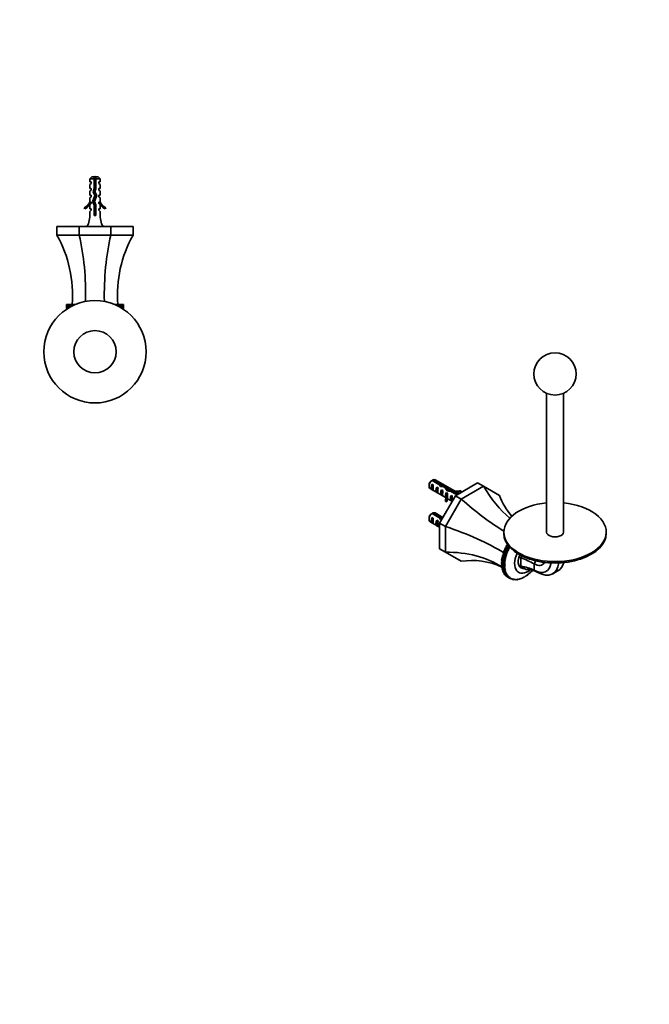
# Model space of a CAD drawing. Units: millimetres. Extents: x 0 to 773, y 0 to 1164.
# Drawn here: x 372 to 744, y 0 to 582 of the extents above; entities that cross this region are included whole.
import ezdxf
from ezdxf import colors
from ezdxf.entities.mleader import LeaderData, LeaderLine
from ezdxf.math import Vec2, Vec3

# ---------------------------------------------------------------- set-up
doc = ezdxf.new("R2010")
doc.units = ezdxf.units.MM
for name, color, linetype in [('DV3_Défaut', 7, 'Continuous'), ('DV7_Défaut', 7, 'Continuous'), ('Défaut', 7, 'Continuous')]:
    doc.layers.add(name, color=color, linetype=linetype)

# ---------------------------------------------------------------- blocks, each defined once
blk = doc.blocks.new('_DOT')
at = {"color": 0}
blk.add_line((0, 0), (-1, 0), dxfattribs=at)
at = {"color": 0, "const_width": 0.333}
blk.add_lwpolyline([(-0.1665, 0, 1), (0.1665, 0, 1)], format="xyb", close=True, dxfattribs=at)
blk = doc.blocks.new('SE2')
at = {"layer": 'DV3_Défaut', "color": 7, "linetype": 'Continuous', "lineweight": 35}
for p, q in [((414.75, 489.24), (413.55, 488.04)), ((416.05, 489.24), (414.75, 489.24)), ((416.05, 488.04), (416.05, 489.24)), ((418.35, 489.24), (417.05, 489.24)), ((417.05, 489.24), (417.05, 488.04)), ((419.55, 488.04), (418.35, 489.24)), ((416.05, 488.04), (413.55, 488.04)), ((413.55, 488.04), (413.55, 486.24)), ((414.3, 486.24), (413.55, 486.24)), ((414.3, 485.24), (413.55, 484.67)), ((413.55, 484.67), (413.55, 482.24)), ((414.3, 486.24), (414.3, 485.24)), ((416.05, 482.27), (416.05, 488.04)), ((417.05, 484.6), (416.05, 484.6)), ((417.05, 488.04), (417.05, 482.13)), ((417.05, 488.04), (419.55, 488.04)), ((418.8, 485.24), (418.8, 486.24)), ((419.55, 486.24), (418.8, 486.24)), ((418.8, 485.24), (419.55, 484.67)), ((419.55, 486.24), (419.55, 488.04)), ((419.55, 482.24), (419.55, 484.67)), ((413.55, 482.24), (414.3, 482.24)), ((414.3, 481.24), (413.55, 480.67)), ((413.55, 480.67), (413.55, 478.24)), ((413.55, 478.24), (414.3, 478.24)), ((414.3, 482.24), (414.3, 481.24)), ((414.3, 478.24), (414.3, 477.24)), ((415.17, 474.46), (416.48, 478.09)), ((415.49, 480.3), (416.05, 482.27)), ((416.48, 478.09), (415.49, 480.3)), ((417.55, 478.13), (416.25, 474.5)), ((417.05, 482.13), (416.55, 480.38)), ((416.55, 480.38), (417.55, 478.13)), ((418.8, 481.24), (418.8, 482.24)), ((419.55, 482.24), (418.8, 482.24)), ((418.8, 481.24), (419.55, 480.67)), ((418.8, 477.24), (418.8, 478.24)), ((418.8, 478.24), (419.55, 478.24)), ((419.55, 478.24), (419.55, 480.67)), ((414.3, 477.24), (413.55, 476.67)), ((413.55, 476.67), (413.55, 474.24)), ((413.55, 474.24), (413.65, 474.46)), ((414.3, 473.38), (413.55, 472.65)), ((413.55, 472.65), (413.55, 470.24)), ((413.65, 474.24), (413.65, 474.46)), ((413.65, 474.24), (414.3, 474.24)), ((414.3, 474.24), (414.3, 473.38)), ((416.05, 472.47), (415.17, 474.46)), ((416.05, 466.23), (416.05, 472.47)), ((416.25, 474.5), (417.05, 472.68)), ((417.05, 472.68), (417.05, 466.23)), ((418.8, 477.24), (419.55, 476.67)), ((418.8, 473.38), (418.8, 474.24)), ((418.8, 474.24), (419.46, 474.24)), ((418.8, 473.38), (419.55, 472.65)), ((419.46, 474.46), (419.55, 474.24)), ((419.46, 474.46), (419.46, 474.24)), ((419.55, 474.24), (419.55, 476.67)), ((419.55, 470.24), (419.55, 472.65)), ((410.48, 470.18), (410.13, 470.78)), ((413.55, 470.24), (414.3, 470.24)), ((414.3, 469.38), (413.55, 468.65)), ((413.55, 468.65), (413.55, 465.22)), ((414.3, 470.24), (414.3, 469.38)), ((417.05, 466.23), (416.05, 466.23)), ((418.8, 469.38), (418.8, 470.24)), ((418.8, 470.24), (419.55, 470.24)), ((418.8, 469.38), (419.55, 468.65)), ((419.55, 465.22), (419.55, 468.65)), ((422.98, 470.78), (422.63, 470.18)), ((412.66, 461.32), (411.8, 459.74)), ((412.66, 461.32), (413.55, 465.22)), ((420.45, 461.32), (419.55, 465.22)), ((421.3, 459.74), (420.45, 461.32)), ((394.05, 454.74), (394.05, 459.74)), ((394.05, 459.74), (407.23, 459.74)), ((394.05, 454.74), (407.23, 454.74)), ((407.23, 454.74), (407.23, 459.74)), ((407.23, 459.74), (425.87, 459.74)), ((407.23, 454.74), (425.87, 454.74)), ((425.87, 454.74), (425.87, 459.74)), ((425.87, 459.74), (439.05, 459.74)), ((425.87, 454.74), (439.05, 454.74)), ((439.05, 454.74), (439.05, 459.74)), ((399.72, 413.74), (399.72, 413.74)), ((399.72, 411.24), (399.72, 413.74)), ((399.79, 413.74), (399.72, 413.74)), ((399.72, 413.74), (399.72, 411.24)), ((399.92, 413.74), (399.79, 413.74)), ((399.79, 413.74), (399.79, 411.24)), ((399.79, 413.74), (399.79, 413.74)), ((399.79, 411.24), (399.79, 413.74)), ((399.92, 413.74), (399.93, 413.74)), ((399.92, 411.24), (399.92, 413.74)), ((400.11, 413.74), (399.93, 413.74)), ((399.93, 413.74), (399.93, 411.24)), ((400.11, 413.74), (400.13, 413.74)), ((400.11, 411.24), (400.11, 413.74)), ((400.37, 413.74), (400.13, 413.74)), ((400.13, 413.74), (400.13, 411.24)), ((400.37, 413.74), (400.39, 413.74)), ((400.37, 411.3), (400.37, 413.74)), ((400.7, 413.74), (400.39, 413.74)), ((400.39, 413.74), (400.39, 411.31)), ((400.7, 413.74), (400.72, 413.74)), ((400.7, 411.5), (400.7, 413.74)), ((401.09, 413.74), (400.72, 413.74)), ((400.72, 413.74), (400.72, 411.51)), ((401.09, 413.74), (401.11, 413.74)), ((401.09, 411.73), (401.09, 413.74)), ((401.53, 413.74), (401.11, 413.74)), ((401.11, 413.74), (401.11, 411.75)), ((401.53, 413.74), (401.57, 413.74)), ((401.53, 411.99), (401.53, 413.74)), ((402.04, 413.74), (401.57, 413.74)), ((401.57, 413.74), (401.57, 412.01)), ((402.04, 413.74), (402.08, 413.74)), ((402.04, 412.28), (402.04, 413.74)), ((402.61, 413.74), (402.08, 413.74)), ((402.08, 413.74), (402.08, 412.3)), ((402.61, 413.74), (402.65, 413.74)), ((402.61, 412.58), (402.61, 413.74)), ((403.23, 413.74), (402.65, 413.74)), ((402.65, 413.74), (402.65, 412.6)), ((403.23, 413.74), (403.27, 413.74)), ((403.23, 412.89), (403.23, 413.74)), ((403.9, 413.74), (403.27, 413.74)), ((403.27, 413.74), (403.27, 412.91)), ((403.9, 413.74), (403.95, 413.74)), ((403.9, 413.21), (403.9, 413.74)), ((404.62, 413.74), (403.95, 413.74)), ((403.95, 413.74), (403.95, 413.23)), ((404.62, 413.74), (404.67, 413.74)), ((404.62, 413.53), (404.62, 413.74)), ((405.11, 413.74), (404.67, 413.74)), ((404.67, 413.74), (404.67, 413.56)), ((428.44, 413.74), (428, 413.74)), ((428.44, 413.74), (428.49, 413.74)), ((428.44, 413.56), (428.44, 413.74)), ((429.16, 413.74), (428.49, 413.74)), ((428.49, 413.74), (428.49, 413.53)), ((429.16, 413.74), (429.21, 413.74)), ((429.16, 413.23), (429.16, 413.74)), ((429.84, 413.74), (429.21, 413.74)), ((429.21, 413.74), (429.21, 413.21)), ((429.84, 413.74), (429.88, 413.74)), ((429.84, 412.91), (429.84, 413.74)), ((430.46, 413.74), (429.88, 413.74)), ((429.88, 413.74), (429.88, 412.89)), ((430.46, 413.74), (430.5, 413.74)), ((430.46, 412.6), (430.46, 413.74)), ((431.03, 413.74), (430.5, 413.74)), ((430.5, 413.74), (430.5, 412.58)), ((431.03, 413.74), (431.07, 413.74)), ((431.03, 412.3), (431.03, 413.74)), ((431.54, 413.74), (431.07, 413.74)), ((431.07, 413.74), (431.07, 412.28)), ((431.54, 413.74), (431.57, 413.74)), ((431.54, 412.01), (431.54, 413.74)), ((431.99, 413.74), (431.57, 413.74)), ((431.57, 413.74), (431.57, 411.99)), ((431.99, 413.74), (432.02, 413.74)), ((431.99, 411.75), (431.99, 413.74)), ((432.39, 413.74), (432.02, 413.74)), ((432.02, 413.74), (432.02, 411.73)), ((432.39, 413.74), (432.41, 413.74)), ((432.39, 411.51), (432.39, 413.74)), ((432.71, 413.74), (432.41, 413.74)), ((432.41, 413.74), (432.41, 411.5)), ((432.71, 413.74), (432.73, 413.74)), ((432.71, 411.31), (432.71, 413.74)), ((432.98, 413.74), (432.73, 413.74)), ((432.73, 413.74), (432.73, 411.3)), ((432.98, 413.74), (433, 413.74)), ((432.98, 411.24), (432.98, 413.74)), ((433.18, 413.74), (433, 413.74)), ((433, 413.74), (433, 411.24)), ((433.18, 413.74), (433.19, 413.74)), ((433.18, 411.24), (433.18, 413.74)), ((433.32, 413.74), (433.19, 413.74)), ((433.19, 413.74), (433.19, 411.24)), ((433.38, 413.74), (433.32, 413.74)), ((433.32, 413.74), (433.32, 411.24)), ((433.32, 413.74), (433.32, 413.74)), ((433.32, 411.24), (433.32, 413.74)), ((433.38, 413.74), (433.39, 413.74)), ((433.38, 411.24), (433.38, 413.74)), ((433.39, 413.74), (433.39, 411.24)), ((399.72, 411.24), (399.72, 411.24)), ((399.77, 411.23), (399.72, 411.24)), ((399.72, 411.24), (399.78, 411.23)), ((399.79, 411.24), (399.9, 411.23)), ((399.79, 411.24), (399.79, 411.24)), ((399.9, 411.23), (399.79, 411.24)), ((399.92, 411.24), (399.93, 411.24)), ((400.1, 411.22), (399.92, 411.24)), ((399.93, 411.24), (400.1, 411.23)), ((400.11, 411.24), (400.13, 411.24)), ((400.29, 411.22), (400.11, 411.24)), ((400.13, 411.24), (400.29, 411.23)), ((432.8, 411.23), (432.98, 411.24)), ((433, 411.24), (432.81, 411.22)), ((432.98, 411.24), (433, 411.24)), ((433.19, 411.24), (433.01, 411.22)), ((433.01, 411.23), (433.18, 411.24)), ((433.18, 411.24), (433.19, 411.24)), ((433.32, 411.24), (433.2, 411.23)), ((433.2, 411.23), (433.32, 411.24)), ((433.32, 411.24), (433.32, 411.24)), ((433.39, 411.24), (433.33, 411.23)), ((433.33, 411.23), (433.38, 411.24)), ((433.38, 411.24), (433.39, 411.24))]:
    blk.add_line(p, q, dxfattribs=at)
for radius in [30.25, 12.5]:
    blk.add_circle((416.55, 385.74), radius, dxfattribs=at)
for centre, radius, start, end in [((421.76, 485.31), 6.74, 140.5351, 148.02597), ((411.35, 485.31), 6.74, 31.90572, 39.4649), ((407.51, 476.81), 6.57, 293.54092, 336.9737), ((407.51, 476.81), 7.27, 294.15474, 339.28766), ((425.6, 476.81), 7.27, 200.71234, 245.84526), ((425.6, 476.81), 6.57, 203.0263, 246.45908), ((330.56, 419.31), 72.71, 355.60561, 29.15899), ((502.55, 419.31), 72.71, 150.84101, 184.39439)]:
    blk.add_arc(centre, radius, start, end, dxfattribs=at)
for centre, start_param, end_param in [((380.93, 419.31), 1.518045, 2.079717), ((452.18, 419.31), 4.203469, 4.76514)]:
    blk.add_ellipse(centre, major_axis=(0, -72.71), ratio=0.414214, start_param=start_param, end_param=end_param, dxfattribs=at)
for points, knots in [([(417.06, 486.54), (416.97, 486.52), (416.87, 486.49), (416.77, 486.47), (416.61, 486.43), (416.45, 486.38), (416.29, 486.34), (416.21, 486.32), (416.13, 486.31), (416.05, 486.29)], [0, 0, 0, 0, 0.293477, 0.293477, 0.293477, 0.763203, 0.763203, 0.763203, 1, 1, 1, 1]), ([(416.05, 485.8), (416.3, 485.84), (416.56, 485.87), (416.9, 485.92), (416.98, 485.93), (417.06, 485.94)], [0, 0, 0, 0, 0.761758, 0.761758, 1, 1, 1, 1]), ([(416.05, 485.28), (416.22, 485.32), (416.41, 485.36), (416.75, 485.43), (416.91, 485.46), (417.06, 485.49)], [0, 0, 0, 0, 0.533008, 0.533008, 1, 1, 1, 1]), ([(417.05, 484.48), (416.82, 484.43), (416.56, 484.38), (416.23, 484.3), (416.14, 484.29), (416.05, 484.27)], [0, 0, 0, 0, 0.733962, 0.733962, 1, 1, 1, 1]), ([(416.05, 483.8), (416.2, 483.82), (416.35, 483.84), (416.69, 483.89), (416.88, 483.92), (417.06, 483.94)], [0, 0, 0, 0, 0.449592, 0.449592, 1, 1, 1, 1]), ([(416.05, 483.26), (416.3, 483.31), (416.58, 483.37), (416.92, 483.44), (416.99, 483.46), (417.06, 483.48)], [0, 0, 0, 0, 0.789727, 0.789727, 1, 1, 1, 1]), ([(416.55, 480.37), (416.23, 480.31), (415.91, 480.24), (415.62, 480.16), (415.58, 480.15), (415.55, 480.14)], [0, 0, 0, 0, 0.8792635, 0.8792635, 1, 1, 1, 1]), ([(415.73, 481.18), (416, 481.25), (416.31, 481.31), (416.7, 481.4), (416.78, 481.41), (416.86, 481.43)], [0, 0, 0, 0, 0.796276, 0.796276, 1, 1, 1, 1]), ([(415.73, 479.75), (415.78, 479.76), (415.83, 479.77), (416.17, 479.82), (416.47, 479.86), (416.77, 479.9)], [0, 0, 0, 0, 0.148585, 0.148585, 1, 1, 1, 1]), ([(415.91, 481.78), (416, 481.79), (416.09, 481.81), (416.46, 481.86), (416.73, 481.9), (417, 481.93)], [0, 0, 0, 0, 0.258826, 0.258826, 1, 1, 1, 1]), ([(415.96, 479.24), (416.1, 479.27), (416.24, 479.3), (416.58, 479.37), (416.78, 479.41), (416.97, 479.46)], [0, 0, 0, 0, 0.434034, 0.434034, 1, 1, 1, 1]), ([(417.06, 482.48), (416.91, 482.45), (416.76, 482.42), (416.41, 482.35), (416.23, 482.31), (416.05, 482.27)], [0, 0, 0, 0, 0.453278, 0.453278, 1, 1, 1, 1]), ([(417.37, 478.56), (417.3, 478.54), (417.23, 478.52), (416.91, 478.45), (416.64, 478.39), (416.37, 478.34)], [0, 0, 0, 0, 0.224031, 0.224031, 1, 1, 1, 1]), ([(416.39, 477.85), (416.65, 477.88), (416.91, 477.92), (417.28, 477.97), (417.4, 477.99), (417.52, 478.01)], [0, 0, 0, 0, 0.670635, 0.670635, 1, 1, 1, 1]), ([(416.32, 474.32), (415.93, 474.24), (415.57, 474.16), (415.34, 474.07), (415.33, 474.07), (415.33, 474.07)], [0, 0, 0, 0, 0.976254, 0.976254, 1, 1, 1, 1]), ([(415.38, 475.08), (415.53, 475.13), (415.73, 475.18), (416.14, 475.28), (416.35, 475.32), (416.56, 475.37)], [0, 0, 0, 0, 0.53161, 0.53161, 1, 1, 1, 1]), ([(415.72, 473.18), (415.73, 473.18), (415.74, 473.18), (416.03, 473.26), (416.39, 473.33), (416.73, 473.4)], [0, 0, 0, 0, 0.019498, 0.019498, 1, 1, 1, 1]), ([(416.95, 476.46), (416.7, 476.4), (416.42, 476.35), (416.03, 476.26), (415.91, 476.23), (415.79, 476.2)], [0, 0, 0, 0, 0.657275, 0.657275, 1, 1, 1, 1]), ([(417.06, 472.48), (416.96, 472.46), (416.85, 472.44), (416.51, 472.36), (416.27, 472.32), (416.05, 472.27)], [0, 0, 0, 0, 0.3187742, 0.3187742, 1, 1, 1, 1]), ([(416.05, 471.8), (416.11, 471.81), (416.16, 471.81), (416.49, 471.86), (416.78, 471.9), (417.06, 471.94)], [0, 0, 0, 0, 0.166563, 0.166563, 1, 1, 1, 1]), ([(416.05, 471.26), (416.31, 471.31), (416.58, 471.37), (416.91, 471.44), (416.99, 471.46), (417.05, 471.47)], [0, 0, 0, 0, 0.782871, 0.782871, 1, 1, 1, 1]), ([(417.06, 470.49), (417.05, 470.48), (417.03, 470.48), (416.71, 470.41), (416.36, 470.34), (416.05, 470.27)], [0, 0, 0, 0, 0.041041, 0.041041, 1, 1, 1, 1]), ([(416.05, 469.26), (416.23, 469.3), (416.42, 469.34), (416.76, 469.41), (416.92, 469.44), (417.06, 469.48)], [0, 0, 0, 0, 0.556776, 0.556776, 1, 1, 1, 1]), ([(416.05, 467.26), (416.15, 467.28), (416.27, 467.31), (416.61, 467.38), (416.84, 467.43), (417.06, 467.48)], [0, 0, 0, 0, 0.333249, 0.333249, 1, 1, 1, 1])]:
    blk.add_open_spline(points, degree=3, knots=knots, dxfattribs=at)
for points in [[(414.35, 477.3), (414.28, 477.35), (414.28, 477.39), (414.34, 477.44)], [(416.19, 477.29), (416.58, 477.37), (417.01, 477.46), (417.35, 477.54)], [(415.49, 473.72), (415.81, 473.77), (416.17, 473.82), (416.53, 473.87)], [(415.62, 475.74), (415.98, 475.79), (416.37, 475.84), (416.75, 475.9)], [(416.05, 469.8), (416.38, 469.85), (416.73, 469.89), (417.06, 469.94)], [(417.06, 468.48), (416.74, 468.41), (416.37, 468.34), (416.05, 468.27)], [(416.05, 467.8), (416.38, 467.85), (416.73, 467.89), (417.06, 467.94)]]:
    blk.add_open_spline(points, degree=3, dxfattribs=at)
blk = doc.blocks.new('SE6')
at = {"layer": 'DV7_Défaut', "color": 7, "linetype": 'Continuous', "lineweight": 35}
for p, q in [((683.42, 361.18), (683.42, 279.15)), ((693.42, 279.15), (693.42, 361.18)), ((619.81, 307.29), (615.73, 309.65)), ((616.43, 310.06), (620.61, 307.64)), ((631.67, 301.9), (617.58, 310.03)), ((613.96, 307.19), (613.96, 306.21)), ((614.58, 304.84), (624.03, 299.38)), ((615.76, 307.4), (616.47, 307)), ((615.76, 307.4), (615.76, 304.16)), ((615.76, 304.16), (616.47, 303.76)), ((618.59, 305.77), (619.3, 305.36)), ((618.59, 305.77), (618.59, 302.53)), ((620.61, 307.64), (620.61, 306.83)), ((621.42, 304.14), (622.13, 303.73)), ((621.42, 304.14), (621.42, 300.9)), ((621.5, 306.76), (621.5, 306.06)), ((623.79, 306.11), (623.79, 304.83)), ((625.44, 304.22), (625.44, 303.45)), ((630.4, 301.17), (626.74, 303.29)), ((627.29, 303.79), (631.11, 301.58)), ((627.29, 303.79), (627.29, 302.97)), ((629.5, 300.65), (642.68, 308.26)), ((632.82, 303.63), (633, 303.24)), ((633, 303.24), (633, 302.67)), ((633.04, 298.61), (646.22, 306.22)), ((646.22, 306.22), (642.68, 308.26)), ((646.22, 306.22), (655.54, 300.84)), ((618.59, 302.53), (619.3, 302.12)), ((620.18, 284.51), (629.5, 300.65)), ((621.42, 300.9), (622.13, 300.49)), ((623.72, 301.19), (623.63, 301.32)), ((623.78, 301.23), (623.63, 301.32)), ((623.72, 299.97), (623.63, 300.1)), ((623.72, 282.47), (633.04, 298.61)), ((624.41, 298.28), (623.74, 298.38)), ((623.74, 298.38), (623.74, 297.16)), ((624.41, 297.05), (623.74, 297.16)), ((624.25, 301.5), (623.78, 301.23)), ((624.25, 302.5), (624.85, 302.15)), ((624.25, 302.5), (624.25, 301.5)), ((624.41, 298.28), (624.41, 297.05)), ((624.89, 298.55), (624.89, 299.77)), ((624.89, 298.89), (627.58, 297.33)), ((627.08, 300.87), (627.68, 300.52)), ((627.08, 300.87), (627.08, 297.63)), ((627.08, 297.63), (627.59, 297.34)), ((633.04, 298.61), (629.5, 300.65)), ((613.96, 287.6), (613.96, 286.62)), ((614.58, 285.24), (620.18, 282.01)), ((619.81, 287.7), (615.73, 290.05)), ((615.76, 287.81), (616.47, 287.4)), ((615.76, 287.81), (615.76, 284.57)), ((616.43, 290.46), (620.61, 288.05)), ((622.1, 287.83), (617.58, 290.44)), ((618.59, 286.17), (619.3, 285.77)), ((618.59, 286.17), (618.59, 282.93)), ((620.61, 288.05), (620.61, 287.23)), ((621.5, 287.16), (621.5, 286.79)), ((615.76, 284.57), (616.47, 284.16)), ((618.59, 282.93), (619.3, 282.53)), ((623.72, 282.47), (620.18, 284.51)), ((620.18, 269.29), (620.18, 284.51)), ((623.72, 267.25), (623.72, 282.47)), ((658.17, 279.15), (658.17, 278.33)), ((718.67, 278.33), (718.67, 279.15)), ((623.72, 267.25), (620.18, 269.29)), ((658.49, 267.89), (658.02, 267.46)), ((658.36, 268.35), (658.49, 267.89)), ((660.12, 267.33), (658.36, 268.35)), ((658.86, 268.82), (658.38, 268.42)), ((658.38, 268.42), (660.15, 267.4)), ((660.28, 266.86), (658.49, 267.89)), ((658.76, 269.32), (658.86, 268.82)), ((660.52, 268.3), (658.76, 269.32)), ((659.27, 269.75), (658.78, 269.38)), ((658.78, 269.38), (660.55, 268.36)), ((660.65, 267.79), (658.86, 268.82)), ((659.19, 270.27), (659.27, 269.75)), ((660.96, 269.25), (659.19, 270.27)), ((659.72, 270.67), (659.23, 270.33)), ((659.23, 270.33), (660.99, 269.31)), ((661.06, 268.72), (659.27, 269.75)), ((659.67, 271.21), (659.72, 270.67)), ((661.44, 270.19), (659.67, 271.21)), ((660.2, 271.58), (659.7, 271.27)), ((659.7, 271.27), (661.47, 270.25)), ((661.5, 269.64), (659.72, 270.67)), ((660.15, 267.4), (660.65, 267.79)), ((660.18, 272.06), (660.2, 271.58)), ((660.77, 271.25), (660.2, 271.58)), ((660.65, 267.79), (660.52, 268.3)), ((660.55, 268.36), (661.06, 268.72)), ((661.06, 268.72), (660.96, 269.25)), ((660.99, 269.31), (661.5, 269.64)), ((661.5, 269.64), (661.44, 270.19)), ((661.47, 270.25), (661.59, 270.32)), ((633.04, 261.87), (623.72, 267.25)), ((657.16, 262.36), (656.77, 261.79)), ((656.85, 262.64), (657.16, 262.36)), ((658.62, 261.61), (656.85, 262.64)), ((657.27, 263.25), (656.86, 262.7)), ((656.86, 262.7), (658.63, 261.68)), ((656.99, 263.56), (657.27, 263.25)), ((658.76, 262.54), (656.99, 263.56)), ((657.43, 264.16), (657, 263.63)), ((657, 263.63), (658.77, 262.61)), ((658.94, 261.33), (657.16, 262.36)), ((657.18, 264.51), (657.43, 264.16)), ((658.94, 263.49), (657.18, 264.51)), ((657.63, 265.08), (657.19, 264.57)), ((657.19, 264.57), (658.96, 263.55)), ((659.06, 262.22), (657.27, 263.25)), ((657.41, 265.46), (657.63, 265.08)), ((659.17, 264.44), (657.41, 265.46)), ((657.88, 266.02), (657.42, 265.53)), ((657.42, 265.53), (659.19, 264.51)), ((659.22, 263.13), (657.43, 264.16)), ((659.42, 264.05), (657.63, 265.08)), ((657.68, 266.42), (657.88, 266.02)), ((659.45, 265.4), (657.68, 266.42)), ((658.16, 266.95), (657.7, 266.49)), ((657.7, 266.49), (659.47, 265.47)), ((659.66, 264.98), (657.88, 266.02)), ((658, 267.39), (658.16, 266.95)), ((659.76, 266.37), (658, 267.39)), ((658.02, 267.46), (659.79, 266.44)), ((659.95, 265.92), (658.16, 266.95)), ((658.63, 261.68), (659.06, 262.22)), ((659.06, 262.22), (658.76, 262.54)), ((658.77, 262.61), (659.22, 263.13)), ((659.22, 263.13), (658.94, 263.49)), ((658.96, 263.55), (659.42, 264.05)), ((659.42, 264.05), (659.17, 264.44)), ((659.19, 264.51), (659.66, 264.98)), ((659.66, 264.98), (659.45, 265.4)), ((659.47, 265.47), (659.95, 265.92)), ((659.95, 265.92), (659.76, 266.37)), ((659.79, 266.44), (660.28, 266.86)), ((660.28, 266.86), (660.12, 267.33)), ((667.13, 264.58), (668.26, 263.92)), ((668.88, 264.99), (668.26, 263.92)), ((668.26, 263.92), (668.26, 258.85)), ((677.06, 262.14), (676.04, 260.39)), ((657.09, 261.49), (656.72, 260.9)), ((656.72, 260.9), (658.49, 259.88)), ((658.48, 259.82), (656.72, 260.84)), ((657.06, 260.64), (656.72, 260.03)), ((656.72, 260.03), (658.48, 259.01)), ((658.49, 258.95), (656.72, 259.97)), ((656.76, 261.73), (657.09, 261.49)), ((658.53, 260.7), (656.76, 261.73)), ((657.07, 259.77), (656.76, 259.2)), ((656.76, 259.2), (658.53, 258.18)), ((656.77, 261.79), (658.53, 260.77)), ((658.53, 258.12), (656.77, 259.14)), ((657.12, 258.94), (656.85, 258.39)), ((656.85, 258.39), (658.62, 257.37)), ((658.63, 257.32), (656.86, 258.34)), ((657.22, 258.13), (656.99, 257.62)), ((656.99, 257.62), (658.76, 256.6)), ((658.77, 256.55), (657, 257.57)), ((658.88, 260.45), (657.09, 261.49)), ((657.36, 257.36), (657.18, 256.89)), ((657.18, 256.89), (658.94, 255.87)), ((658.96, 255.82), (657.19, 256.84)), ((657.56, 256.63), (657.41, 256.2)), ((657.41, 256.2), (659.17, 255.18)), ((659.19, 255.14), (657.42, 256.16)), ((658.85, 259.6), (658.48, 259.82)), ((658.48, 259.01), (658.85, 259.6)), ((658.49, 259.88), (658.88, 260.45)), ((658.88, 258.78), (658.49, 258.95)), ((658.53, 260.77), (658.94, 261.33)), ((658.88, 260.45), (658.53, 260.7)), ((658.53, 258.18), (658.88, 258.78)), ((658.94, 257.98), (658.53, 258.12)), ((658.94, 261.33), (658.62, 261.61)), ((658.62, 257.37), (658.94, 257.98)), ((659.06, 257.22), (658.63, 257.32)), ((658.76, 256.6), (659.06, 257.22)), ((659.22, 256.49), (658.77, 256.55)), ((658.94, 255.87), (659.22, 256.49)), ((667.04, 259.56), (668.26, 258.85)), ((668.26, 258.85), (671.37, 257.06)), ((674.66, 256.32), (674.44, 255.7)), ((675.09, 256.37), (674.66, 256.32)), ((676.04, 260.39), (676.04, 256.67)), ((676.04, 256.67), (678.32, 255.35)), ((687.07, 254.49), (690.29, 256.35)), ((657.8, 255.94), (657.68, 255.56)), ((657.68, 255.56), (659.45, 254.54)), ((659.47, 254.49), (657.7, 255.52)), ((658.09, 255.29), (658, 254.96)), ((658, 254.96), (659.76, 253.94)), ((659.79, 253.9), (658.02, 254.92)), ((658.42, 254.69), (658.36, 254.41)), ((658.36, 254.41), (660.12, 253.39)), ((660.15, 253.35), (658.38, 254.37)), ((658.79, 254.13), (658.76, 253.91)), ((658.76, 253.91), (660.52, 252.89)), ((660.55, 252.86), (658.78, 253.88)), ((659.42, 255.81), (658.96, 255.82)), ((659.17, 255.18), (659.42, 255.81)), ((659.66, 255.16), (659.19, 255.14)), ((659.21, 253.63), (659.19, 253.46)), ((659.19, 253.46), (660.96, 252.44)), ((660.99, 252.41), (659.23, 253.43)), ((659.45, 254.54), (659.66, 255.16)), ((659.95, 254.56), (659.47, 254.49)), ((659.68, 253.17), (659.67, 253.07)), ((659.67, 253.07), (661.44, 252.05)), ((661.47, 252.02), (659.7, 253.04)), ((659.76, 253.94), (659.95, 254.56)), ((660.28, 254), (659.79, 253.9)), ((660.12, 253.39), (660.28, 254)), ((660.65, 253.49), (660.15, 253.35)), ((660.18, 252.77), (660.18, 252.73)), ((660.18, 252.73), (661.95, 251.71)), ((660.2, 252.72), (661.97, 251.7)), ((660.52, 252.89), (660.65, 253.49)), ((661.06, 253.04), (660.55, 252.86)), ((660.96, 252.44), (661.06, 253.04)), ((661.5, 252.63), (660.99, 252.41)), ((661.44, 252.05), (661.5, 252.63)), ((661.98, 252.28), (661.47, 252.02)), ((661.95, 251.71), (661.98, 252.28)), ((662.5, 251.98), (661.98, 251.69)), ((662.02, 251.71), (662.49, 251.43)), ((662.49, 251.43), (662.5, 251.98)), ((663.04, 251.74), (662.53, 251.42)), ((662.62, 251.47), (663.07, 251.21)), ((663.07, 251.21), (663.04, 251.74)), ((663.62, 251.56), (663.11, 251.2)), ((663.25, 251.3), (663.67, 251.05)), ((663.67, 251.05), (663.62, 251.56)), ((664.22, 251.44), (663.71, 251.05)), ((663.9, 251.19), (664.3, 250.95)), ((664.3, 250.95), (664.22, 251.44)), ((664.84, 251.37), (664.35, 250.95)), ((664.57, 251.14), (664.96, 250.91)), ((664.96, 250.91), (664.84, 251.37)), ((665.49, 251.36), (665, 250.91)), ((665.26, 251.15), (665.63, 250.93)), ((665.63, 250.93), (665.49, 251.36)), ((666.15, 251.41), (665.68, 250.94)), ((665.97, 251.23), (666.33, 251.02)), ((666.33, 251.02), (666.15, 251.41)), ((666.84, 251.52), (666.38, 251.02)), ((666.69, 251.36), (667.04, 251.16)), ((667.04, 251.16), (666.84, 251.52)), ((667.53, 251.69), (667.09, 251.17)), ((667.42, 251.56), (667.76, 251.36)), ((667.76, 251.36), (667.53, 251.69)), ((668.24, 251.92), (667.81, 251.38)), ((668.16, 251.82), (668.5, 251.62)), ((668.5, 251.62), (668.24, 251.92)), ((668.96, 252.2), (668.55, 251.64)), ((668.91, 252.13), (669.24, 251.94)), ((669.24, 251.94), (668.96, 252.2)), ((669.68, 252.54), (669.29, 251.96)), ((669.66, 252.5), (669.99, 252.31)), ((669.99, 252.31), (669.68, 252.54)), ((670.41, 252.93), (670.04, 252.34)), ((670.73, 252.74), (670.41, 252.93)), ((671.13, 253.38), (670.79, 252.77)), ((671.48, 253.23), (671.13, 253.38)), ((671.85, 253.87), (671.53, 253.26)), ((672.22, 253.76), (671.85, 253.87)), ((672.57, 254.42), (672.27, 253.8)), ((672.96, 254.35), (672.57, 254.42)), ((673.28, 255.01), (673.01, 254.39)), ((673.68, 254.98), (673.28, 255.01)), ((673.98, 255.65), (673.73, 255.02)), ((674.4, 255.65), (673.98, 255.65))]:
    blk.add_line(p, q, dxfattribs=at)
at = {"layer": 'DV7_Défaut', "color": 7, "linetype": 'Continuous', "lineweight": 18}
for p, q in [((623.72, 301.19), (623.72, 300.58)), ((623.72, 300.58), (623.72, 299.97))]:
    blk.add_line(p, q, dxfattribs=at)
at = {"layer": 'DV7_Défaut', "color": 7, "linetype": 'Continuous', "lineweight": 35}
blk.add_circle((688.42, 372.63), 12.5, dxfattribs=at)
for centre, radius, start, end in [((637.6, 272.54), 43.07, 120.52011, 121.83937), ((638.31, 272.95), 43.07, 120.52004, 121.59444), ((637.6, 252.95), 43.07, 120.52011, 121.83937), ((638.31, 253.36), 43.07, 120.52004, 121.59444), ((685.36, 257.64), 29.05, 152.00906, 152.15153), ((687.12, 256.62), 29.05, 152.00906, 152.15153), ((663, 257.58), 5.61, 239.78686, 240.21314), ((664.77, 256.56), 5.61, 239.78686, 240.21314)]:
    blk.add_arc(centre, radius, start, end, dxfattribs=at)
for centre, major_axis, ratio, start_param, end_param in [((616.08, 307.44), (1.5, 2.6), 0.57735, 0.952846, 3.141593), ((615.23, 307.93), (0.9, 1.56), 0.57735, 1.066878, 2.356194), ((616.08, 307.44), (-1.5, -2.6), 0.57735, 3.141593, 3.759543), ((617.35, 306.7), (-1.5, -2.6), 0.57735, 4.775053, 6.220521), ((616.85, 306.99), (-0.34, -3.26), 0.115702, 4.723481, 6.168949), ((620.18, 305.07), (-1.5, -2.6), 0.57735, 4.775053, 6.220521), ((619.68, 305.36), (-0.34, -3.26), 0.115702, 4.723481, 6.168949), ((618.92, 305.8), (5.16, -5.93), 0.210245, 1.446532, 1.640686), ((621.5, 304.31), (-5.16, 5.93), 0.210245, -1.333458, -1.16601), ((623.01, 303.44), (-1.5, -2.6), 0.57735, 4.775053, 6.220521), ((623.24, 303.31), (-6.86, 1.73), 0.336847, 4.822705, 5.158629), ((621.5, 304.31), (-6.86, 1.73), 0.336847, 4.457191, 4.797028), ((622.51, 303.73), (-0.34, -3.26), 0.115702, 4.723481, 6.168949), ((622.96, 303.46), (3.57, -5.17), 0.234054, 1.41732, 1.871621), ((625.05, 302.26), (-3.57, 5.17), 0.234054, -1.347227, -0.904457), ((627.88, 300.62), (-6.86, 1.73), 0.336847, -1.31871, -1.00618), ((626.14, 301.63), (-6.86, 1.73), 0.336847, 4.629579, 4.899961), ((630.42, 307.16), (-6.57, 0), 0.57735, 1.348994, 1.945328), ((630.42, 307.16), (7.27, 0), 0.57735, 4.627761, 5.076207), ((689.87, 354.34), (0, -77.57), 0.717439, 5.381566, 5.753629), ((620.85, 304.68), (2.64, -4.74), 0.238952, 0.405686, 0.658366), ((620.85, 304.68), (2.64, -4.74), 0.238952, 0.153006, 0.405686), ((617.62, 299.77), (-6.57, 0), 0.57735, 2.767061, 3.525106), ((617.62, 298.55), (-6.57, 0), 0.57735, 3.303747, 3.525106), ((625.84, 301.8), (-1.5, -2.6), 0.57735, 4.775053, 5.245107), ((617.62, 299.77), (-7.27, 0), 0.57735, 2.777774, 3.565492), ((617.62, 298.55), (-7.27, 0), 0.57735, 2.777774, 3.141593), ((624.89, 302.35), (-0.04, -3.44), 0.010512, -1.514056, -0.917136), ((628.67, 300.17), (-1.5, -2.6), 0.57735, 4.775053, 6.220521), ((627.72, 300.72), (-0.04, -3.44), 0.010512, -1.514056, -0.355334), ((639.49, 325.26), (53.04, -53.04), 0.317837, 4.903907, 5.362692), ((725.49, 333.77), (67.18, 38.79), 0.717439, 3.025371, 3.283741), ((688.42, 279.15), (-30.25, 0), 0.57735, 4.87844, 6.283185), ((688.42, 279.15), (-30.25, 0), 0.57735, 0, 4.546338), ((616.08, 287.84), (1.5, 2.6), 0.57735, 0.952846, 3.141593), ((615.23, 288.33), (0.9, 1.56), 0.57735, 1.066878, 2.356194), ((617.35, 287.11), (-1.5, -2.6), 0.57735, 4.775053, 6.220521), ((616.85, 287.4), (-0.34, -3.26), 0.115702, 4.723481, 6.168949), ((616.08, 287.84), (-1.5, -2.6), 0.57735, 3.141593, 3.759543), ((620.18, 285.47), (-1.5, -2.6), 0.57735, 4.775053, 6.220521), ((619.68, 285.76), (-0.34, -3.26), 0.115702, 4.723481, 6.168949), ((618.92, 286.2), (5.16, -5.93), 0.210245, 1.446532, 1.640686), ((621.5, 284.71), (-5.16, 5.93), 0.210245, -1.333458, -1.16601), ((623.24, 283.71), (-6.86, 1.73), 0.336847, -1.204693, -1.124556), ((621.5, 284.71), (-6.86, 1.73), 0.336847, -1.513934, -1.486158), ((603.87, 263.56), (72.45, -19.41), 0.317837, 0.812928, 1.379278), ((688.42, 278.33), (-30.25, 0), 0.57735, 0, 3.141593), ((688.42, 279.15), (-5, 0), 0.57735, 0, 3.141593), ((603.87, 205.39), (67.18, 38.79), 0.717439, 0.359272, 0.90162), ((639.49, 184.82), (0, -77.57), 0.717439, 2.823345, 3.257814), ((672.51, 265.06), (5.63, 9.74), 0.57735, 1.742201, 4.106354), ((672.51, 265.06), (4.12, 7.14), 0.57735, 1.808022, 3.571292), ((658.42, 258.14), (25.91, -6.94), 0.317837, 0.910785, 1.267268), ((671.45, 265.67), (4.12, 7.14), 0.57735, 3.270514, 3.571292), ((658.42, 236.85), (24.02, 13.87), 0.717439, 0.433127, 0.789609), ((671.45, 229.32), (0, -27.74), 0.717439, 2.789321, 3.145804), ((676.04, 268.33), (-4.86, 8.42), 0.57735, 2.356194, 3.465262), ((676.04, 268.33), (-7.14, 12.37), 0.57735, 2.356194, 3.786069), ((678.32, 269.64), (-8.75, 15.16), 0.57735, 2.356194, 3.812349), ((681.54, 271.5), (-8.75, 15.16), 0.57735, 3.141593, 3.682974)]:
    blk.add_ellipse(centre, major_axis=major_axis, ratio=ratio, start_param=start_param, end_param=end_param, dxfattribs=at)
for points in [[(658.36, 268.35), (658.37, 268.39), (658.38, 268.42)], [(658.76, 269.32), (658.77, 269.35), (658.78, 269.38)], [(659.19, 270.27), (659.21, 270.3), (659.23, 270.33)], [(660.52, 268.3), (660.54, 268.33), (660.55, 268.36)], [(660.96, 269.25), (660.98, 269.28), (660.99, 269.31)], [(656.85, 262.64), (656.86, 262.67), (656.86, 262.7)], [(656.99, 263.56), (657, 263.6), (657, 263.63)], [(657.18, 264.51), (657.18, 264.54), (657.19, 264.57)], [(657.41, 265.46), (657.41, 265.5), (657.42, 265.53)], [(657.68, 266.42), (657.69, 266.46), (657.7, 266.49)], [(658, 267.39), (658.01, 267.42), (658.02, 267.46)], [(658.76, 262.54), (658.77, 262.58), (658.77, 262.61)], [(658.94, 263.49), (658.95, 263.52), (658.96, 263.55)], [(659.17, 264.44), (659.18, 264.47), (659.19, 264.51)], [(659.45, 265.4), (659.46, 265.44), (659.47, 265.47)], [(659.76, 266.37), (659.78, 266.4), (659.79, 266.44)], [(660.12, 267.33), (660.14, 267.37), (660.15, 267.4)], [(656.72, 260.84), (656.72, 260.87), (656.72, 260.9)], [(656.72, 259.97), (656.72, 260), (656.72, 260.03)], [(656.76, 261.73), (656.76, 261.76), (656.77, 261.79)], [(656.77, 259.14), (656.76, 259.17), (656.76, 259.2)], [(656.86, 258.34), (656.86, 258.37), (656.85, 258.39)], [(657, 257.57), (657, 257.6), (656.99, 257.62)], [(657.19, 256.84), (657.18, 256.87), (657.18, 256.89)], [(657.42, 256.16), (657.41, 256.18), (657.41, 256.2)], [(658.48, 259.82), (658.48, 259.85), (658.49, 259.88)], [(658.49, 258.95), (658.48, 258.98), (658.48, 259.01)], [(658.53, 260.7), (658.53, 260.74), (658.53, 260.77)], [(658.53, 258.12), (658.53, 258.15), (658.53, 258.18)], [(658.62, 261.61), (658.62, 261.65), (658.63, 261.68)], [(658.63, 257.32), (658.62, 257.34), (658.62, 257.37)], [(658.77, 256.55), (658.77, 256.58), (658.76, 256.6)], [(675.14, 256.42), (675.11, 256.4), (675.09, 256.37)], [(657.7, 255.52), (657.69, 255.54), (657.68, 255.56)], [(658.02, 254.92), (658.01, 254.94), (658, 254.96)], [(658.38, 254.37), (658.37, 254.39), (658.36, 254.41)], [(658.78, 253.88), (658.77, 253.89), (658.76, 253.91)], [(658.96, 255.82), (658.95, 255.85), (658.94, 255.87)], [(659.19, 255.14), (659.18, 255.16), (659.17, 255.18)], [(659.23, 253.43), (659.21, 253.45), (659.19, 253.46)], [(659.47, 254.49), (659.46, 254.52), (659.45, 254.54)], [(659.7, 253.04), (659.69, 253.06), (659.67, 253.07)], [(659.79, 253.9), (659.78, 253.92), (659.76, 253.94)], [(660.15, 253.35), (660.14, 253.37), (660.12, 253.39)], [(660.55, 252.86), (660.54, 252.87), (660.52, 252.89)], [(660.99, 252.41), (660.98, 252.43), (660.96, 252.44)], [(661.47, 252.02), (661.45, 252.04), (661.44, 252.05)], [(662.53, 251.42), (662.51, 251.43), (662.49, 251.43)], [(663.11, 251.2), (663.09, 251.21), (663.07, 251.21)], [(663.71, 251.05), (663.69, 251.05), (663.67, 251.05)], [(664.35, 250.95), (664.32, 250.95), (664.3, 250.95)], [(665, 250.91), (664.98, 250.91), (664.96, 250.91)], [(665.68, 250.94), (665.66, 250.94), (665.63, 250.93)], [(666.38, 251.02), (666.35, 251.02), (666.33, 251.02)], [(667.09, 251.17), (667.06, 251.16), (667.04, 251.16)], [(667.81, 251.38), (667.79, 251.37), (667.76, 251.36)], [(668.55, 251.64), (668.52, 251.63), (668.5, 251.62)], [(669.29, 251.96), (669.27, 251.95), (669.24, 251.94)], [(670.04, 252.34), (670.01, 252.33), (669.99, 252.31)], [(670.79, 252.77), (670.76, 252.76), (670.73, 252.74)], [(671.53, 253.26), (671.51, 253.24), (671.48, 253.23)], [(672.27, 253.8), (672.25, 253.78), (672.22, 253.76)], [(673.01, 254.39), (672.98, 254.37), (672.96, 254.35)], [(673.73, 255.02), (673.71, 255), (673.68, 254.98)], [(674.44, 255.7), (674.42, 255.68), (674.4, 255.65)]]:
    blk.add_open_spline(points, degree=2, dxfattribs=at)

msp = doc.modelspace()

# ---------------------------------------------------------------- block references
at = {"layer": 'Défaut'}
for name in ['SE2', 'SE6']:
    msp.add_blockref(name, (0, 0), dxfattribs=at)

# ---------------------------------------------------------------- leaders
at = {"layer": 'Défaut', "color": 7, "linetype": 'Continuous', "lineweight": 18}
ml = msp.add_multileader_mtext('Standard', dxfattribs=at)
ml.set_content('{\\pxsm0.9;\\fSolid Edge ISO|b1||i0||c0|p34;\\W1.;10/10/2016\\P}', color=256)
ml.set_leader_properties()
ml.set_arrow_properties(name='DOT')
ml.build(insert=Vec2(0, 0))
ml.multileader.update_dxf_attribs({"leader_type": 0, "dogleg_length": 0, "arrow_head_size": 12})
ctx = ml.context
ctx.base_point, ctx.char_height, ctx.arrow_head_size, ctx.landing_gap_size = Vec3(656.6, 1156.97), 12, 12, 4.2
notes = []
notes.append((ctx, [(0, (0, 0, 0), (0, 0), (1, 0), 1, [])]))
ctx.mtext.insert = Vec3(658.6, 1163.09)
for ctx, leaders in notes:
    for number, flags, end, landing, length, lines in leaders:
        leader = LeaderData()
        leader.index, (leader.has_last_leader_line, leader.has_dogleg_vector, leader.attachment_direction) = number, flags
        leader.last_leader_point, leader.dogleg_vector, leader.dogleg_length = Vec3(end), Vec3(landing), length
        for number, points, colour, breaks in lines:
            line = LeaderLine()
            line.index, line.vertices, line.color, line.breaks = number, Vec3.list(points), colors.encode_raw_color(colour), breaks
            leader.lines.append(line)
        ctx.leaders.append(leader)

doc.saveas('drawing.dxf')
